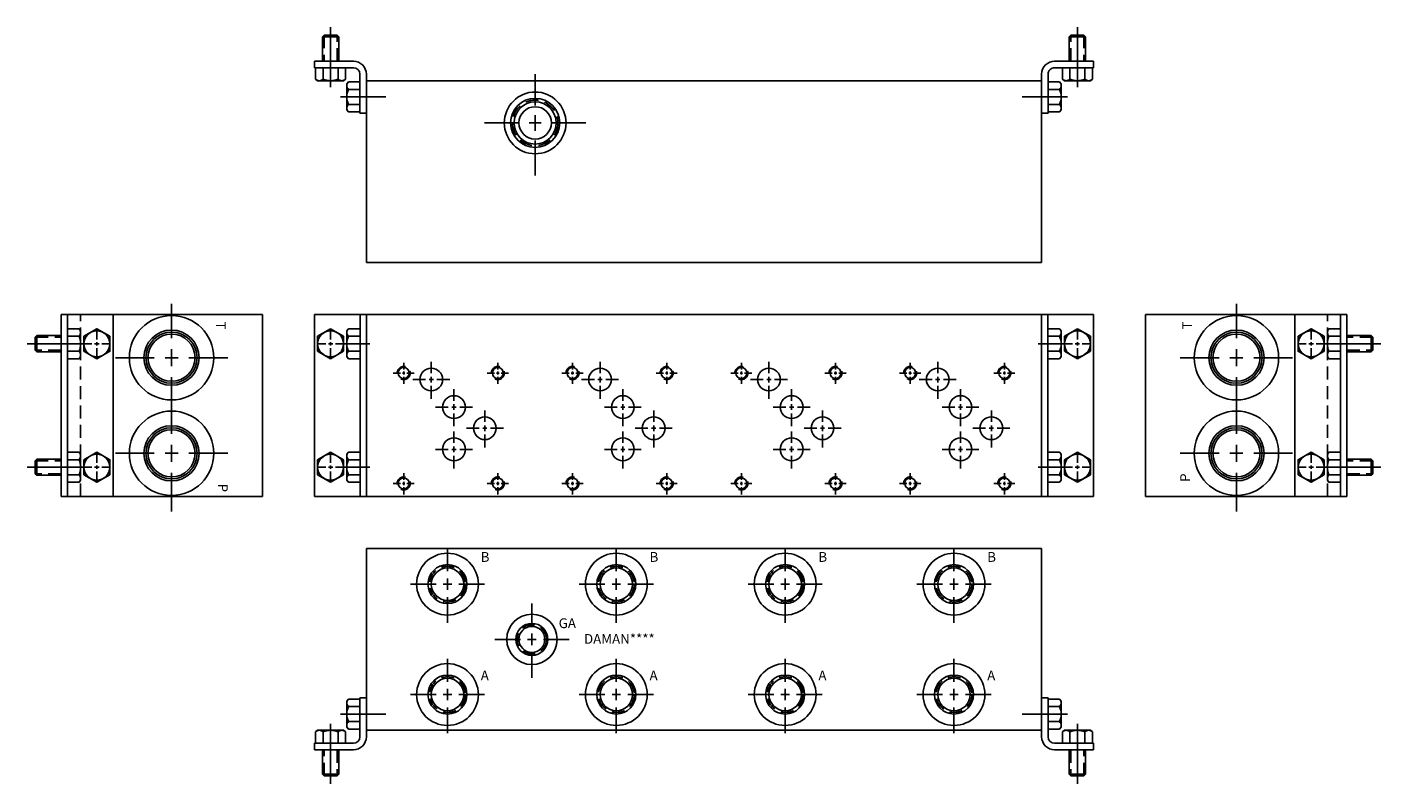
# Model space of a CAD drawing. Extents: x -1.5 to 24.5, y -1.5 to 13.
import ezdxf

# ---------------------------------------------------------------- set-up
doc = ezdxf.new("R2010")
doc.units = 0
doc.header["$MEASUREMENT"] = 0
doc.linetypes.add('HIDDEN', pattern=[0.375, 0.25, -0.125])
doc.layers.get('0').update_dxf_attribs({"linetype": 'CONTINUOUS'})
doc.layers.add('CSOLID', color=5, linetype='CONTINUOUS')
doc.layers.add('DAMAN', color=5, linetype='CONTINUOUS')

# ---------------------------------------------------------------- blocks, each defined once
blk = doc.blocks.new('050CROSS', base_point=(5, 5))
for p, q in [((5, 5.28125), (5, 5.78125)), ((5, 4.875), (5, 5.125)), ((4.1875, 5), (4.75, 5)), ((4.90625, 5), (5.09375, 5)), ((5.25, 5), (5.8125, 5)), ((5, 4.15625), (5, 4.71875))]:
    blk.add_line(p, q)
blk = doc.blocks.new('100CROSS', base_point=(5.625, 4.59375))
blk.add_blockref('050CROSS', (5.625, 4.59375))
blk = doc.blocks.new('300MKS')
at = {"layer": 'DAMAN'}
for p, q in [((-0.34375, 0.601175), (-0.375, 0.5625)), ((-0.375, 0.5625), (-0.375, 0.0625)), ((-0.125, 0.601175), (-0.34375, 0.601175)), ((-0.125, 0.625), (-0.125, -0.125)), ((0, 0.625), (-0.125, 0.625)), ((0, -0.125), (0, 0.625)), ((-0.5, 0.3125), (0.375, 0.3125)), ((-0.34375, 0.456838), (-0.125, 0.456838)), ((-0.976175, -0.03125), (-0.9375, 0)), ((-0.4375, 0), (-0.9375, 0)), ((-0.6875, 0.125), (-0.6875, -1.03125)), ((-0.398825, -0.03125), (-0.4375, 0)), ((-0.34375, 0.023825), (-0.375, 0.0625)), ((-0.125, 0.168162), (-0.34375, 0.168162)), ((-0.34375, 0.023825), (-0.125, 0.023825)), ((-0.25, -0.25), (-1, -0.25)), ((-1, -0.25), (-1, -0.375)), ((-0.976175, -0.03125), (-0.976175, -0.25)), ((-0.831838, -0.25), (-0.831838, -0.03125)), ((-0.543162, -0.03125), (-0.543162, -0.25)), ((-0.398825, -0.25), (-0.398825, -0.03125)), ((-1, -0.375), (-0.25, -0.375)), ((-0.84375, -0.375), (-0.84375, -0.84375)), ((-0.53125, -0.84375), (-0.53125, -0.375)), ((-0.84375, -0.84375), (-0.53125, -0.84375)), ((-0.84375, -0.84375), (-0.8125, -0.875)), ((-0.8125, -0.875), (-0.5625, -0.875)), ((-0.5625, -0.875), (-0.53125, -0.84375))]:
    blk.add_line(p, q, dxfattribs=at)
at = {"layer": 'DAMAN', "linetype": 'HIDDEN'}
for p, q in [((-0.8125, -0.875), (-0.8125, -0.375)), ((-0.5625, -0.375), (-0.5625, -0.875))]:
    blk.add_line(p, q, dxfattribs=at)
at = {"layer": 'DAMAN'}
for centre, radius, start, end in [((-0.276042, 0.529006), 0.098958, 133.173551, 226.826449), ((-0.026042, 0.3125), 0.348958, 155.567302, 204.432698), ((-0.904006, -0.098958), 0.098958, 43.173551, 136.826449), ((-0.6875, -0.348958), 0.348958, 65.567302, 114.432698), ((-0.470994, -0.098958), 0.098958, 43.173551, 136.826449), ((-0.276042, 0.095994), 0.098958, 133.173551, 226.826449), ((-0.25, -0.125), 0.25, 270, 0), ((-0.25, -0.125), 0.125, 270, 0)]:
    blk.add_arc(centre, radius, start, end, dxfattribs=at)
blk = doc.blocks.new('08SAET')
at = {"layer": 'DAMAN'}
for radius in [0.594, 0.375, 0.312]:
    blk.add_circle((0, 0), radius, dxfattribs=at)
at = {"layer": 'DAMAN', "linetype": 'HIDDEN'}
blk.add_circle((0, 0), 0.344, dxfattribs=at)
at = {"layer": 'DAMAN', "xscale": 0.88, "yscale": 0.88}
blk.add_blockref('100CROSS', (0, 0), dxfattribs=at)
blk = doc.blocks.new('06SAET')
at = {"layer": 'CSOLID'}
for radius in [0.484, 0.308, 0.25]:
    blk.add_circle((0, 0), radius, dxfattribs=at)
at = {"layer": 'CSOLID', "linetype": 'HIDDEN'}
blk.add_circle((0, 0), 0.281, dxfattribs=at)
at = {"layer": 'DAMAN', "xscale": 0.88, "yscale": 0.88}
blk.add_blockref('100CROSS', (0, 0), dxfattribs=at)
blk = doc.blocks.new('12SAET')
at = {"layer": 'DAMAN'}
for radius in [0.812, 0.531, 0.492, 0.453]:
    blk.add_circle((0, 0), radius, dxfattribs=at)
at = {"layer": 'DAMAN', "xscale": 1.33, "yscale": 1.33}
blk.add_blockref('100CROSS', (0, 0), dxfattribs=at)
blk = doc.blocks.new('D05')
at = {"layer": 'DAMAN', "linetype": 'HIDDEN'}
for centre in [(0, 0), (1.8125, 0), (0, -2.125), (1.8125, -2.125)]:
    blk.add_circle(centre, 0.125, dxfattribs=at)
at = {"layer": 'DAMAN'}
for centre, radius in [((0, 0), 0.1055), ((0.531, -0.125), 0.21875), ((1.8125, 0), 0.1055), ((0.9685, -0.656), 0.21875), ((1.5625, -1.06225), 0.21875), ((0.9685, -1.4685), 0.21875), ((0, -2.125), 0.1055), ((1.8125, -2.125), 0.1055)]:
    blk.add_circle(centre, radius, dxfattribs=at)
for p, xscale, yscale in [((0, 0), 0.25, 0.25), ((0.531, -0.125), 0.4379999999999999, 0.4379999999999999), ((1.8125, 0), 0.25, 0.25), ((0.9685, -0.656), 0.4379999999999999, 0.4379999999999999), ((1.5625, -1.06225), 0.4379999999999999, 0.4379999999999999), ((0.9685, -1.4685), 0.4379999999999999, 0.4379999999999999), ((0, -2.125), 0.25, 0.25), ((1.8125, -2.125), 0.25, 0.25)]:
    blk.add_blockref('100CROSS', p, dxfattribs=dict(at, xscale=xscale, yscale=yscale))
blk = doc.blocks.new('350MKT')
at = {"layer": 'DAMAN'}
for p, q in [((0.6245, 3.2505), (-0.3755, 3.2505)), ((-0.3755, 3.2505), (-0.3755, -0.2495)), ((-0.2555, 3.2505), (-0.2555, -0.2495)), ((0.6245, -0.2495), (0.6245, 3.2505)), ((-0.03075, 2.976675), (-0.2495, 2.976675)), ((-0.03075, 2.976675), (0.0005, 2.938)), ((0.0005, 2.438), (0.0005, 2.938)), ((0.1255, 2.688), (-1.03075, 2.688)), ((-0.84325, 2.84425), (-0.8745, 2.813)), ((-0.8745, 2.813), (-0.8745, 2.563)), ((-0.3745, 2.84425), (-0.84325, 2.84425)), ((-0.84325, 2.84425), (-0.84325, 2.53175)), ((-0.2495, 2.832338), (-0.03075, 2.832338)), ((-0.8745, 2.563), (-0.84325, 2.53175)), ((-0.84325, 2.53175), (-0.3745, 2.53175)), ((-0.03075, 2.543662), (-0.2495, 2.543662)), ((-0.2495, 2.399325), (-0.03075, 2.399325)), ((-0.03075, 2.399325), (0.0005, 2.438)), ((-0.03075, 0.601675), (-0.2495, 0.601675)), ((-0.03075, 0.601675), (0.0005, 0.563)), ((0.0005, 0.063), (0.0005, 0.563)), ((0.1255, 0.313), (-1.03075, 0.313)), ((-0.84325, 0.46925), (-0.8745, 0.438)), ((-0.8745, 0.438), (-0.8745, 0.188)), ((-0.3745, 0.46925), (-0.84325, 0.46925)), ((-0.84325, 0.46925), (-0.84325, 0.15675)), ((-0.2495, 0.457338), (-0.03075, 0.457338)), ((-0.8745, 0.188), (-0.84325, 0.15675)), ((-0.84325, 0.15675), (-0.3745, 0.15675)), ((-0.03075, 0.168662), (-0.2495, 0.168662)), ((-0.2495, 0.024325), (-0.03075, 0.024325)), ((-0.03075, 0.024325), (0.0005, 0.063)), ((-0.3755, -0.2495), (0.6245, -0.2495))]:
    blk.add_line(p, q, dxfattribs=at)
at = {"layer": 'DAMAN', "linetype": 'HIDDEN'}
for p, q in [((-0.8745, 2.813), (-0.3745, 2.813)), ((-0.3745, 2.563), (-0.8745, 2.563)), ((-0.8745, 0.438), (-0.3745, 0.438)), ((-0.3745, 0.188), (-0.8745, 0.188))]:
    blk.add_line(p, q, dxfattribs=at)
at = {"layer": 'DAMAN', "flags": 128}
for points in [[(0.0625, 2.831838), (0.0625, 2.543162), (0.3125, 2.398825), (0.5625, 2.543162), (0.5625, 2.831838), (0.3125, 2.976175)], [(0.0625, 0.456838), (0.0625, 0.168162), (0.3125, 0.023825), (0.5625, 0.168162), (0.5625, 0.456838), (0.3125, 0.601175)]]:
    blk.add_lwpolyline(points, close=True, dxfattribs=at)
at = {"layer": 'DAMAN'}
for centre in [(0.313, 2.688), (0.313, 0.313)]:
    blk.add_circle(centre, 0.249501, dxfattribs=at)
for centre, radius, start, end in [((-0.098458, 2.904506), 0.098958, 313.173551, 46.826449), ((-0.348458, 2.688), 0.348958, 335.567302, 24.432698), ((-0.098458, 2.471494), 0.098958, 313.173551, 46.826449), ((-0.098458, 0.529506), 0.098958, 313.173551, 46.826449), ((-0.348458, 0.313), 0.348958, 335.567302, 24.432698), ((-0.098458, 0.096494), 0.098958, 313.173551, 46.826449)]:
    blk.add_arc(centre, radius, start, end, dxfattribs=at)
at = {"layer": 'DAMAN', "xscale": -0.34, "yscale": 0.34, "zscale": 0.34, "rotation": 270}
for p in [(0.312, 2.688), (0.312, 0.313)]:
    blk.add_blockref('100CROSS', p, dxfattribs=at)
blk = doc.blocks.new('C102T')
at = {"layer": 'DAMAN'}
for radius in [0.594, 0.472, 0.406, 0.312]:
    blk.add_circle((0, 0), radius, dxfattribs=at)
at = {"layer": 'DAMAN', "linetype": 'HIDDEN'}
blk.add_circle((0, 0), 0.438, dxfattribs=at)
at = {"layer": 'DAMAN', "xscale": 1.199999999999999, "yscale": 1.199999999999999}
blk.add_blockref('100CROSS', (0, 0), dxfattribs=at)

msp = doc.modelspace()

# ---------------------------------------------------------------- linework, layer by layer
at = {"layer": 'DAMAN'}
for p, q in [((18, 12), (5, 12)), ((5, 12), (5, 8.5)), ((18, 8.5), (18, 12)), ((5, 8.5), (18, 8.5)), ((-0.5, 7.5), (3, 7.5)), ((3, 7.5), (3, 4)), ((4.0005, 4.0005), (4.0005, 7.5005)), ((4.0005, 7.5005), (5.0005, 7.5005)), ((4.8805, 7.5005), (4.8805, 4.0005)), ((5, 7.5), (5, 4)), ((18, 7.5), (5, 7.5)), ((18.9995, 7.5005), (17.9995, 7.5005)), ((18, 4), (18, 7.5)), ((18.1195, 7.5005), (18.1195, 4.0005)), ((18.9995, 4.0005), (18.9995, 7.5005)), ((20, 7.5), (20, 4)), ((23.5, 7.5), (20, 7.5)), ((4.0625, 7.081838), (4.3125, 7.226175)), ((4.0625, 6.793162), (4.0625, 7.081838)), ((4.3125, 7.226175), (4.5625, 7.081838)), ((4.5625, 7.081838), (4.5625, 6.793162)), ((4.65575, 7.226675), (4.6245, 7.188)), ((4.6245, 6.688), (4.6245, 7.188)), ((4.65575, 7.226675), (4.8745, 7.226675)), ((4.8745, 7.082338), (4.65575, 7.082338)), ((18.34425, 7.226675), (18.1255, 7.226675)), ((18.1255, 7.082338), (18.34425, 7.082338)), ((18.34425, 7.226675), (18.3755, 7.188)), ((18.3755, 6.688), (18.3755, 7.188)), ((18.6875, 7.226175), (18.4375, 7.081838)), ((18.4375, 7.081838), (18.4375, 6.793162)), ((18.9375, 7.081838), (18.6875, 7.226175)), ((18.9375, 6.793162), (18.9375, 7.081838)), ((4.3125, 6.648825), (4.0625, 6.793162)), ((4.5625, 6.793162), (4.3125, 6.648825)), ((4.4995, 6.938), (5.069581, 6.938)), ((4.65575, 6.793662), (4.8745, 6.793662)), ((18.5005, 6.938), (17.930419, 6.938)), ((18.34425, 6.793662), (18.1255, 6.793662)), ((18.4375, 6.793162), (18.6875, 6.648825)), ((18.6875, 6.648825), (18.9375, 6.793162)), ((23.3745, 6.938), (24.53075, 6.938)), ((4.65575, 6.649325), (4.6245, 6.688)), ((4.8745, 6.649325), (4.65575, 6.649325)), ((18.1255, 6.649325), (18.34425, 6.649325)), ((18.34425, 6.649325), (18.3755, 6.688)), ((4.0625, 4.706838), (4.3125, 4.851175)), ((4.0625, 4.418162), (4.0625, 4.706838)), ((4.3125, 4.851175), (4.5625, 4.706838)), ((4.5625, 4.706838), (4.5625, 4.418162)), ((4.65575, 4.851675), (4.6245, 4.813)), ((4.6245, 4.313), (4.6245, 4.813)), ((4.65575, 4.851675), (4.8745, 4.851675)), ((4.8745, 4.707338), (4.65575, 4.707338)), ((18.34425, 4.851675), (18.1255, 4.851675)), ((18.1255, 4.707338), (18.34425, 4.707338)), ((18.34425, 4.851675), (18.3755, 4.813)), ((18.3755, 4.313), (18.3755, 4.813)), ((18.6875, 4.851175), (18.4375, 4.706838)), ((18.4375, 4.706838), (18.4375, 4.418162)), ((18.9375, 4.706838), (18.6875, 4.851175)), ((18.9375, 4.418162), (18.9375, 4.706838)), ((4.4995, 4.563), (5.069581, 4.563)), ((18.5005, 4.563), (17.930419, 4.563)), ((23.3745, 4.563), (24.53075, 4.563)), ((4.3125, 4.273825), (4.0625, 4.418162)), ((4.5625, 4.418162), (4.3125, 4.273825)), ((4.65575, 4.274325), (4.6245, 4.313)), ((4.65575, 4.418662), (4.8745, 4.418662)), ((4.8745, 4.274325), (4.65575, 4.274325)), ((18.34425, 4.418662), (18.1255, 4.418662)), ((18.1255, 4.274325), (18.34425, 4.274325)), ((18.34425, 4.274325), (18.3755, 4.313)), ((18.4375, 4.418162), (18.6875, 4.273825)), ((18.6875, 4.273825), (18.9375, 4.418162)), ((3, 4), (-0.5, 4)), ((5.0005, 4.0005), (4.0005, 4.0005)), ((5, 4), (18, 4)), ((17.9995, 4.0005), (18.9995, 4.0005)), ((20, 4), (23.5, 4)), ((5, 3), (18, 3)), ((5, -0.5), (5, 3)), ((18, 3), (18, -0.5)), ((18, -0.5), (5, -0.5))]:
    msp.add_line(p, q, dxfattribs=at)
at = {"layer": 'DAMAN', "linetype": 'HIDDEN'}
for p, q in [((-0.5, 4), (-0.5, 7.5)), ((23.5, 4), (23.5, 7.5))]:
    msp.add_line(p, q, dxfattribs=at)
at = {"layer": 'DAMAN'}
for centre in [(4.312, 6.938), (18.688, 6.938), (4.312, 4.563), (18.688, 4.563)]:
    msp.add_circle(centre, 0.249501, dxfattribs=at)
for centre, radius, start, end in [((4.723458, 7.154506), 0.098958, 133.173551, 226.826449), ((4.973458, 6.938), 0.348958, 155.567302, 204.432698), ((18.276542, 7.154506), 0.098958, 313.173551, 46.826449), ((18.026542, 6.938), 0.348958, 335.567302, 24.432698), ((4.723458, 6.721494), 0.098958, 133.173551, 226.826449), ((18.276542, 6.721494), 0.098958, 313.173551, 46.826449), ((4.723458, 4.779506), 0.098958, 133.173551, 226.826449), ((4.973458, 4.563), 0.348958, 155.567302, 204.432698), ((18.276542, 4.779506), 0.098958, 313.173551, 46.826449), ((18.026542, 4.563), 0.348958, 335.567302, 24.432698), ((4.723458, 4.346494), 0.098958, 133.173551, 226.826449), ((18.276542, 4.346494), 0.098958, 313.173551, 46.826449)]:
    msp.add_arc(centre, radius, start, end, dxfattribs=at)

# ---------------------------------------------------------------- block references
at = {"layer": 'DAMAN', "xscale": -1, "rotation": 180}
msp.add_blockref('300MKS', (5, 12), dxfattribs=at)
at = {"layer": 'DAMAN', "rotation": 180}
msp.add_blockref('300MKS', (18, 12), dxfattribs=at)
at = {"layer": 'DAMAN'}
for name, p in [('C102T', (8.25, 11.1875)), ('12SAET', (1.25, 6.67)), ('350MKT', (-0.5, 4.25)), ('D05', (5.719, 6.375)), ('D05', (8.969, 6.375)), ('D05', (12.219, 6.375)), ('D05', (15.469, 6.375)), ('12SAET', (1.25, 4.83)), ('08SAET', (6.562, 2.3125)), ('08SAET', (9.812, 2.3125)), ('08SAET', (13.062, 2.3125)), ('08SAET', (16.312, 2.3125)), ('06SAET', (8.1875, 1.25)), ('08SAET', (6.562, 0.1885)), ('08SAET', (9.812, 0.1885)), ('08SAET', (13.062, 0.1885)), ('08SAET', (16.312, 0.1885)), ('300MKS', (5, -0.5))]:
    msp.add_blockref(name, p, dxfattribs=at)
at = {"layer": 'DAMAN', "xscale": -1}
for name, p in [('12SAET', (21.75, 6.67)), ('350MKT', (23.5, 4.25)), ('12SAET', (21.75, 4.83)), ('300MKS', (18, -0.5))]:
    msp.add_blockref(name, p, dxfattribs=at)
at = {"layer": 'DAMAN', "xscale": 0.34, "yscale": 0.34, "rotation": 90}
for p in [(4.313, 6.938), (4.313, 4.563)]:
    msp.add_blockref('050CROSS', p, dxfattribs=at)
at = {"layer": 'DAMAN', "xscale": -0.34, "yscale": 0.34, "zscale": 0.34, "rotation": 270}
for p in [(18.687, 6.938), (18.687, 4.563)]:
    msp.add_blockref('100CROSS', p, dxfattribs=at)

# ---------------------------------------------------------------- texts
at = {"layer": 'DAMAN'}
for s, rotation, p in [('T', 270, (2.104426, 7.365938)), ('P', 90, (20.854769, 4.280869)), ('P', 270, (2.145231, 4.246922))]:
    msp.add_text(s, height=0.188, rotation=rotation, dxfattribs=at).set_placement(p)
at = {"layer": 'DAMAN', "text_generation_flag": 2}
msp.add_text('T', height=0.188, rotation=90, dxfattribs=at).set_placement((20.895574, 7.365938))
at = {"layer": 'DAMAN'}
for s, p in [('B', (7.201777, 2.741879)), ('B', (10.451777, 2.741879)), ('B', (13.701777, 2.741879)), ('B', (16.951777, 2.741879)), ('GA', (8.702452, 1.466858)), ('DAMAN****', (9.190346, 1.164533)), ('A', (7.201777, 0.46069)), ('A', (10.451777, 0.46069)), ('A', (13.701777, 0.46069)), ('A', (16.951777, 0.46069))]:
    msp.add_text(s, height=0.188, dxfattribs=at).set_placement(p)

doc.saveas('drawing.dxf')
